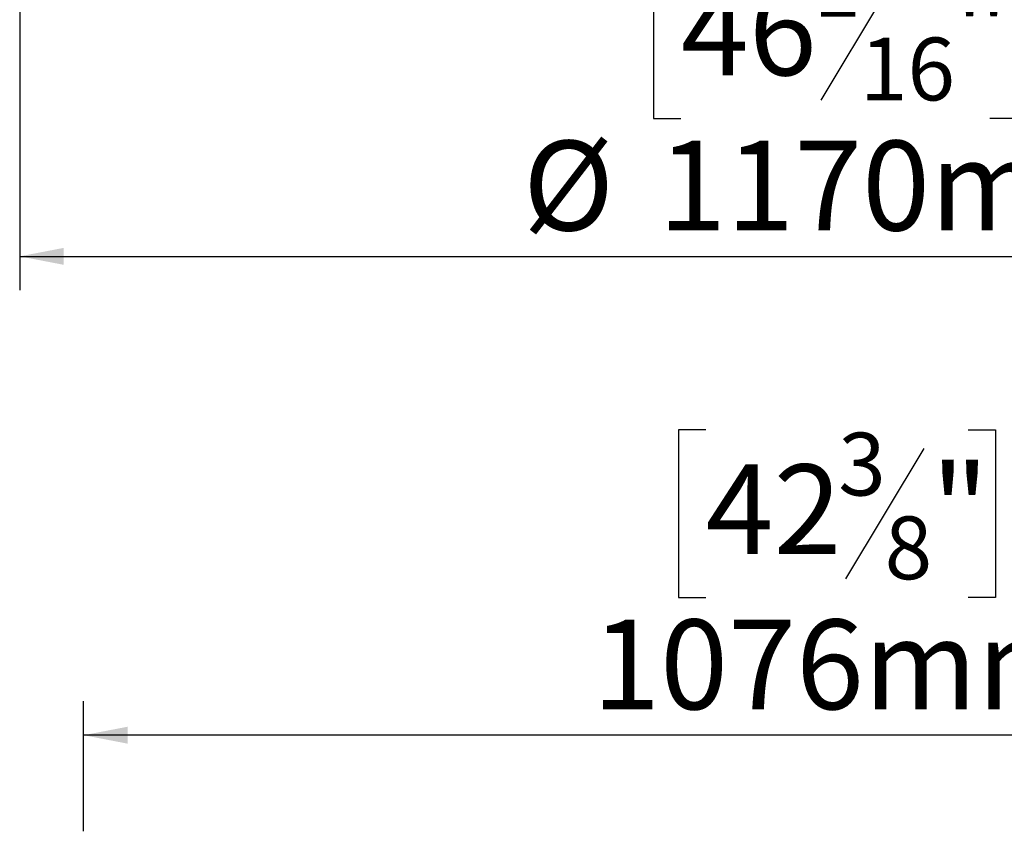
# Model space of a CAD drawing. Units: millimetres. Extents: x 248 to 7320, y 149 to 5198.
# Drawn here: x 1749 to 2475, y 1058 to 1666 of the extents above; entities that cross this region are included whole.
import ezdxf

# ---------------------------------------------------------------- set-up
doc = ezdxf.new("R2010")
doc.units = ezdxf.units.MM
doc.header["$LTSCALE"] = 25
doc.layers.add('FORMAT', color=7, linetype='Continuous')
doc.styles.add('SLDTEXTSTYLE1', font='TXT', dxfattribs={"width": 0.75})
doc.dimstyles.new('SLDDIMSTYLE0', dxfattribs={"dimtxt": 66.145833, "dimasz": 32.5, "dimexe": 0, "dimexo": 0.0625, "dimgap": 16.536458, "dimtad": 1, "dimdec": 0, "dimrnd": 1e-09, "dimzin": 12, "dimdsep": 46, "dimtxsty": 'SLDTEXTSTYLE1', "dimsah": 1, "dimcen": 0.09, "dimadec": 0, "dimazin": 3, "dimtfac": 1, "dimtdec": 0, "dimtofl": 0, "dimtmove": 0, "dimatfit": 3, "dimfxl": 0, "dimfrac": 2, "dimtolj": 1, "dimtzin": 12, "dimarcsym": 0})

# ---------------------------------------------------------------- blocks, each defined once
blk = doc.blocks.new('_D_3')
at = {"layer": 'FORMAT'}
for p, q in [((1749.23, 2128.92), (1749.23, 1466.81)), ((2919.23, 2128.92), (2919.23, 1466.81)), ((2236.8, 1716.89), (2216.68, 1716.89)), ((2216.68, 1716.89), (2216.68, 1593.41)), ((2464.5, 1716.89), (2484.62, 1716.89)), ((2484.62, 1716.89), (2484.62, 1593.41)), ((2397.62, 1703.25), (2339.9, 1607.05)), ((2216.68, 1593.41), (2236.8, 1593.41)), ((2484.62, 1593.41), (2464.5, 1593.41)), ((1749.23, 1491.81), (2919.23, 1491.81))]:
    blk.add_line(p, q, dxfattribs=at)
for points in [[(1749.23, 1491.81), (1781.73, 1485.56), (1781.73, 1498.06)], [(2919.23, 1491.81), (2886.73, 1498.06), (2886.73, 1485.56)]]:
    blk.add_solid(points, dxfattribs=at)
at = {"layer": 'FORMAT', "attachment_point": 1, "style": 'SLDTEXTSTYLE1'}
for s, insert, char_height in [('1', (2334.55, 1714.84), 46.3), ('46', (2236.8, 1691.45), 66.146), ('"', (2437.18, 1691.45), 66.15), ('16', (2368.76, 1653.1), 46.302), ('%%c', (2120.29, 1577.07), 66.146), ('1170mm', (2220.14, 1577.07), 66.146)]:
    blk.add_mtext(s, dxfattribs=dict(at, insert=insert, char_height=char_height))
blk = doc.blocks.new('_D_9')
at = {"layer": 'FORMAT'}
for p, q in [((2255.05, 1363.81), (2234.93, 1363.81)), ((2234.93, 1363.81), (2234.93, 1240.34)), ((2448.54, 1363.81), (2468.66, 1363.81)), ((2468.66, 1363.81), (2468.66, 1240.34)), ((2415.88, 1350.18), (2358.15, 1253.97)), ((2234.93, 1240.34), (2255.05, 1240.34)), ((2468.66, 1240.34), (2448.54, 1240.34)), ((1796.34, 1067.9), (1796.34, 1163.73)), ((2872.12, 1067.9), (2872.12, 1163.73)), ((2872.12, 1138.73), (1796.34, 1138.73))]:
    blk.add_line(p, q, dxfattribs=at)
for points in [[(1796.34, 1138.73), (1828.84, 1132.48), (1828.84, 1144.98)], [(2872.12, 1138.73), (2839.62, 1144.98), (2839.62, 1132.48)]]:
    blk.add_solid(points, dxfattribs=at)
at = {"layer": 'FORMAT', "attachment_point": 1, "style": 'SLDTEXTSTYLE1'}
for s, insert, char_height in [('3', (2352.8, 1361.76), 46.3), ('42', (2255.05, 1338.37), 66.146), ('"', (2421.23, 1338.37), 66.15), ('8', (2387.01, 1300.02), 46.3), ('1076mm', (2171.37, 1224), 66.146)]:
    blk.add_mtext(s, dxfattribs=dict(at, insert=insert, char_height=char_height))

msp = doc.modelspace()

# ---------------------------------------------------------------- dimensions: what is measured, and where the dimension line sits
at = {"layer": 'FORMAT'}
dim = msp.add_linear_dim(base=(2919.23, 1491.81), p1=(1749.23, 2153.92), p2=(2919.23, 2153.92), text='%%c<>', dimstyle='SLDDIMSTYLE0', dxfattribs=at)
dim.commit()
dim.dimension.update_dxf_attribs({"geometry": '_D_3', "text_midpoint": (2350.65, 1491.81), "dimtype": 160})
dim = msp.add_linear_dim(base=(1796.34, 1138.73), p1=(2872.12, 1042.9), p2=(1796.34, 1042.9), dimstyle='SLDDIMSTYLE0', dxfattribs=at)
dim.commit()
dim.dimension.update_dxf_attribs({"geometry": '_D_9', "text_midpoint": (2351.8, 1138.73), "dimtype": 160})

doc.saveas('drawing.dxf')
